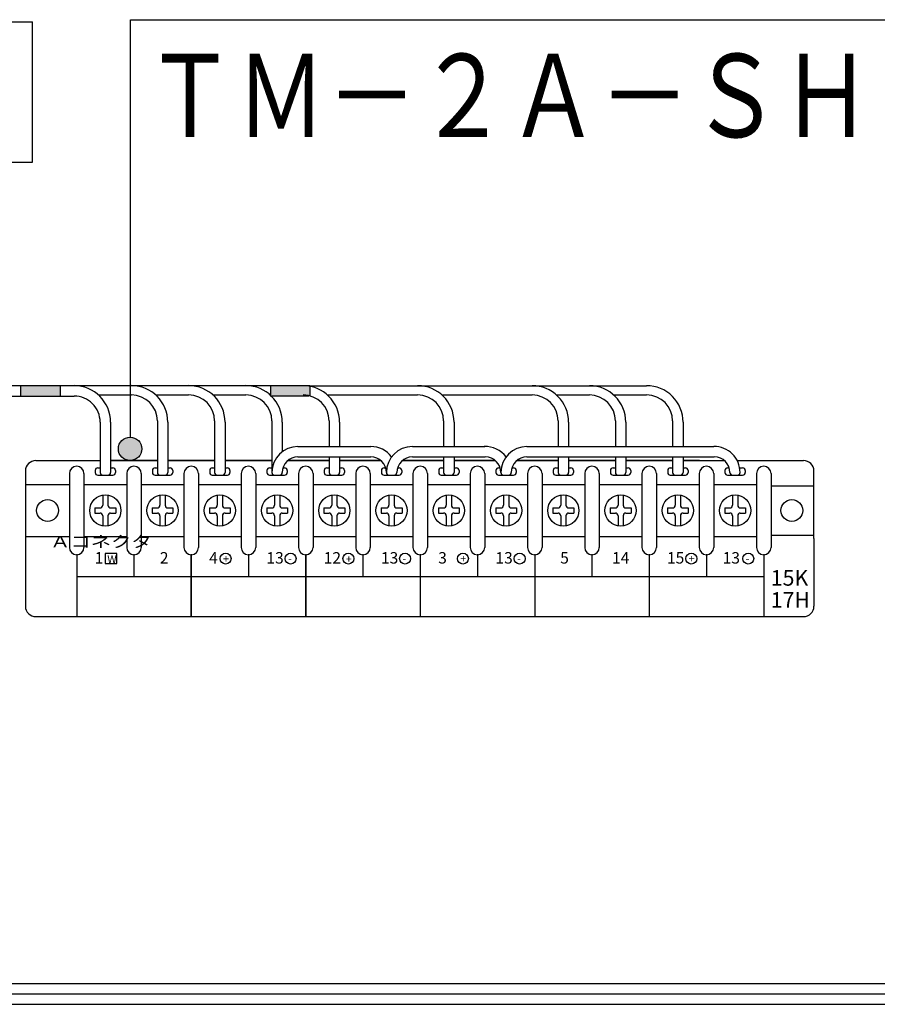
# Model space of a CAD drawing. Extents: x 1900 to 5117, y -3613 to -1309.
# Drawn here: x 4438 to 4603, y -2973 to -2783 of the extents above; entities that cross this region are included whole.
import ezdxf

# ---------------------------------------------------------------- set-up
doc = ezdxf.new("R2010")
doc.units = 0
doc.header["$LTSCALE"] = 0.05
for name, color, linetype in [('HATCH', 7, 'CONTINUOUS'), ('MOJI', 7, 'CONTINUOUS'), ('コネクタ1', 7, 'CONTINUOUS'), ('コネクタ2', 255, 'CONTINUOUS'), ('電源SWコード', 7, 'CONTINUOUS')]:
    doc.layers.add(name, color=color, linetype=linetype)
doc.styles.get("Standard").update_dxf_attribs({"font": 'txt.shx', "bigfont": 'KELF1-K.shx'})
doc.styles.add('ゴシック', font='txt')
doc.styles.add('ｽﾀｲﾙ1', font='txt.shx', dxfattribs={"bigfont": 'bigfont.shx'})

# ---------------------------------------------------------------- blocks, each defined once
blk = doc.blocks.new('*U977')
at = {"layer": 'コネクタ1', "color": 7, "linetype": 'CONTINUOUS'}
for points in [[(4486.03, -2855.73), (4486.03, -2853.72), (4493.63, -2855.73)], [(4493.63, -2855.73), (4486.03, -2853.72), (4493.63, -2853.72)]]:
    blk.add_solid(points, dxfattribs=at)
blk = doc.blocks.new('*U1030')
at = {"layer": 'コネクタ1', "color": 7, "linetype": 'CONTINUOUS'}
for points in [[(4438.05, -2855.76), (4438.05, -2853.75), (4445.65, -2855.76)], [(4445.65, -2855.76), (4438.05, -2853.75), (4445.65, -2853.75)]]:
    blk.add_solid(points, dxfattribs=at)
blk = doc.blocks.new('*U1040')
at = {"layer": 'HATCH', "linetype": 'CONTINUOUS'}
for points in [[(4457.49, -2867.48), (4456.83, -2865.89), (4457.49, -2864.3)], [(4459.08, -2868.14), (4457.49, -2864.3), (4459.08, -2863.64)], [(4457.49, -2867.48), (4457.49, -2864.3), (4459.08, -2868.14)], [(4459.08, -2868.14), (4459.08, -2863.64), (4460.67, -2867.48)], [(4460.67, -2867.48), (4459.08, -2863.64), (4460.67, -2864.3)], [(4460.67, -2867.48), (4460.67, -2864.3), (4461.33, -2865.89)]]:
    blk.add_solid(points, dxfattribs=at)

msp = doc.modelspace()

# ---------------------------------------------------------------- linework, layer by layer
at = {"layer": 'HATCH'}
msp.add_line((4486.033, -2853.719), (4493.634, -2853.719), dxfattribs=at)
msp.add_circle((4459.082, -2865.894), 2.25, dxfattribs=at)
at = {"layer": 'MOJI'}
for p, q in [((4459.161, -2783.413), (4695.384, -2783.413)), ((4459.161, -2863.644), (4459.161, -2783.413))]:
    msp.add_line(p, q, dxfattribs=at)
at = {"layer": 'MOJI', "color": 7}
for p, q in [((4458.427, -2870.645), (4458.427, -2884.845)), ((4448.827, -2886.145), (4448.827, -2898.145)), ((4459.827, -2886.145), (4459.827, -2890.508)), ((4470.827, -2898.145), (4470.827, -2886.245)), ((4481.827, -2886.145), (4481.827, -2890.508)), ((4492.827, -2898.145), (4492.827, -2886.245)), ((4503.827, -2886.145), (4503.827, -2890.508)), ((4514.827, -2886.145), (4514.827, -2898.145)), ((4525.827, -2886.145), (4525.827, -2890.508)), ((4536.827, -2886.145), (4536.827, -2898.145)), ((4547.824, -2886.145), (4547.824, -2890.508)), ((4558.827, -2886.145), (4558.827, -2898.145)), ((4569.824, -2886.145), (4569.824, -2890.508)), ((4580.827, -2886.145), (4580.827, -2898.145)), ((4580.827, -2890.508), (4448.827, -2890.508))]:
    msp.add_line(p, q, dxfattribs=at)
msp.add_lwpolyline([(4454.318, -2887.952), (4456.543, -2887.952), (4456.543, -2886.005), (4454.318, -2886.005)], close=True, dxfattribs=at)
for centre in [(4477.429, -2886.977), (4489.924, -2886.977), (4501.028, -2886.977), (4511.924, -2886.977), (4523.028, -2886.977), (4533.924, -2886.977), (4566.911, -2886.977), (4577.851, -2886.977)]:
    msp.add_circle(centre, 1.054, dxfattribs=at)
at = {"layer": 'コネクタ1'}
for p, q in [((4423.818, -2783.822), (4440.318, -2783.822)), ((4440.318, -2810.822), (4440.318, -2783.822)), ((4423.818, -2810.822), (4440.318, -2810.822)), ((4408.526, -2853.743), (4486.033, -2853.75)), ((4493.634, -2853.751), (4558.333, -2853.756)), ((4412.429, -2855.757), (4448.327, -2855.756))]:
    msp.add_line(p, q, dxfattribs=at)
at = {"layer": 'コネクタ1', "color": 7}
for p, q in [((4438.051, -2853.746), (4438.051, -2855.761)), ((4445.652, -2853.746), (4445.652, -2855.761)), ((4453.004, -2855.538), (4459.327, -2855.538)), ((4454.652, -2855.538), (4459.327, -2855.538)), ((4464.003, -2855.538), (4470.327, -2855.538)), ((4475.002, -2855.538), (4481.327, -2855.538)), ((4486.033, -2853.719), (4486.033, -2855.596)), ((4493.634, -2853.719), (4493.634, -2855.734)), ((4497, -2855.538), (4514.327, -2855.538)), ((4518.998, -2855.538), (4536.327, -2855.538)), ((4541.002, -2855.538), (4547.327, -2855.538)), ((4551.995, -2855.538), (4558.327, -2855.538)), ((4486.347, -2855.734), (4493.441, -2855.734)), ((4453.327, -2860.756), (4453.327, -2870.445)), ((4455.327, -2860.748), (4455.327, -2870.445)), ((4464.327, -2860.538), (4464.327, -2870.445)), ((4466.327, -2860.748), (4466.327, -2870.445)), ((4475.327, -2860.538), (4475.327, -2870.445)), ((4477.327, -2860.749), (4477.327, -2870.445)), ((4486.327, -2860.538), (4486.327, -2870.445)), ((4488.327, -2860.75), (4488.327, -2866.445)), ((4497.327, -2860.538), (4497.327, -2865.445)), ((4499.327, -2860.751), (4499.327, -2865.445)), ((4519.327, -2860.538), (4519.327, -2865.445)), ((4521.327, -2860.752), (4521.327, -2865.445)), ((4541.327, -2860.538), (4541.327, -2865.445)), ((4543.333, -2860.759), (4543.329, -2865.445)), ((4552.327, -2860.538), (4552.327, -2865.445)), ((4554.327, -2860.755), (4554.327, -2865.445)), ((4563.327, -2860.538), (4563.327, -2865.445)), ((4565.333, -2860.761), (4565.329, -2865.445)), ((4491.327, -2865.445), (4505.327, -2865.445)), ((4513.327, -2865.445), (4527.236, -2865.445)), ((4535.327, -2865.445), (4571.236, -2865.445)), ((4440.977, -2868.145), (4453.327, -2868.145)), ((4464.327, -2868.145), (4455.327, -2868.145)), ((4455.327, -2868.145), (4464.327, -2868.145)), ((4466.327, -2868.145), (4475.327, -2868.145)), ((4475.327, -2868.145), (4466.327, -2868.145)), ((4486.351, -2868.145), (4477.327, -2868.145)), ((4477.327, -2868.145), (4486.351, -2868.145)), ((4497.327, -2868.145), (4489.401, -2868.145)), ((4489.401, -2868.145), (4497.327, -2868.145)), ((4491.327, -2867.445), (4505.327, -2867.445)), ((4497.327, -2867.445), (4497.327, -2870.445)), ((4499.327, -2867.445), (4499.327, -2870.445)), ((4507.254, -2868.145), (4499.327, -2868.145)), ((4499.327, -2868.145), (4507.254, -2868.145)), ((4519.327, -2868.145), (4511.401, -2868.145)), ((4511.401, -2868.145), (4519.327, -2868.145)), ((4513.327, -2867.445), (4527.327, -2867.445)), ((4519.327, -2867.445), (4519.327, -2870.445)), ((4521.327, -2867.445), (4521.327, -2870.445)), ((4529.254, -2868.145), (4521.327, -2868.145)), ((4521.327, -2868.145), (4529.254, -2868.145)), ((4541.327, -2868.145), (4533.401, -2868.145)), ((4533.401, -2868.145), (4541.327, -2868.145)), ((4535.327, -2867.445), (4571.327, -2867.445)), ((4541.327, -2867.445), (4541.327, -2870.445)), ((4543.329, -2867.445), (4543.327, -2870.445)), ((4552.327, -2868.145), (4543.328, -2868.145)), ((4543.328, -2868.145), (4552.327, -2868.145)), ((4552.327, -2867.445), (4552.327, -2870.445)), ((4554.327, -2867.445), (4554.327, -2870.445)), ((4563.327, -2868.145), (4554.327, -2868.145)), ((4554.327, -2868.145), (4563.327, -2868.145)), ((4563.327, -2867.445), (4563.327, -2870.445)), ((4565.329, -2867.445), (4565.327, -2870.445)), ((4565.328, -2868.145), (4573.254, -2868.145)), ((4568.477, -2868.145), (4565.328, -2868.145)), ((4575.73, -2868.145), (4588.477, -2868.145)), ((4438.977, -2870.145), (4438.977, -2883.145)), ((4447.427, -2870.645), (4447.427, -2884.845)), ((4450.227, -2870.645), (4450.227, -2884.845)), ((4452.377, -2870.045), (4452.377, -2870.445)), ((4452.877, -2869.545), (4453.327, -2869.545)), ((4455.327, -2869.545), (4455.777, -2869.545)), ((4456.277, -2870.045), (4456.277, -2870.445)), ((4461.227, -2870.645), (4461.227, -2884.845)), ((4463.377, -2870.045), (4463.377, -2870.445)), ((4463.877, -2869.545), (4464.327, -2869.545)), ((4466.327, -2869.545), (4466.777, -2869.545)), ((4467.277, -2870.045), (4467.277, -2870.445)), ((4469.427, -2870.645), (4469.427, -2884.845)), ((4472.227, -2870.645), (4472.227, -2884.845)), ((4474.377, -2870.045), (4474.377, -2870.445)), ((4474.877, -2869.545), (4475.327, -2869.545)), ((4477.327, -2869.545), (4477.777, -2869.545)), ((4478.277, -2870.045), (4478.277, -2870.445)), ((4480.427, -2870.645), (4480.427, -2884.845)), ((4483.227, -2870.645), (4483.227, -2884.845)), ((4485.377, -2870.045), (4485.377, -2870.445)), ((4485.877, -2869.545), (4486.327, -2869.545)), ((4488.466, -2869.545), (4488.777, -2869.545)), ((4489.277, -2870.045), (4489.277, -2870.445)), ((4491.427, -2870.645), (4491.427, -2884.845)), ((4494.227, -2870.645), (4494.227, -2884.845)), ((4496.377, -2870.045), (4496.377, -2870.445)), ((4496.877, -2869.545), (4497.327, -2869.545)), ((4499.327, -2869.545), (4499.777, -2869.545)), ((4500.277, -2870.045), (4500.277, -2870.445)), ((4502.427, -2870.645), (4502.427, -2884.845)), ((4505.227, -2870.645), (4505.227, -2884.845)), ((4507.377, -2870.045), (4507.377, -2870.445)), ((4507.877, -2869.545), (4508.189, -2869.545)), ((4510.466, -2869.545), (4510.777, -2869.545)), ((4511.277, -2870.045), (4511.277, -2870.445)), ((4513.427, -2870.645), (4513.427, -2884.845)), ((4516.227, -2870.645), (4516.227, -2884.845)), ((4518.377, -2870.045), (4518.377, -2870.445)), ((4518.877, -2869.545), (4519.327, -2869.545)), ((4521.327, -2869.545), (4521.777, -2869.545)), ((4522.277, -2870.045), (4522.277, -2870.445)), ((4524.427, -2870.645), (4524.427, -2884.845)), ((4527.227, -2870.645), (4527.227, -2884.845)), ((4529.377, -2870.045), (4529.377, -2870.445)), ((4529.877, -2869.545), (4530.189, -2869.545)), ((4532.466, -2869.545), (4532.777, -2869.545)), ((4533.277, -2870.045), (4533.277, -2870.445)), ((4535.427, -2870.645), (4535.427, -2884.745)), ((4538.227, -2870.645), (4538.227, -2884.745)), ((4540.377, -2870.045), (4540.377, -2870.445)), ((4540.877, -2869.545), (4541.327, -2869.545)), ((4543.327, -2869.545), (4543.777, -2869.545)), ((4544.277, -2870.045), (4544.277, -2870.445)), ((4546.427, -2870.645), (4546.427, -2884.745)), ((4549.227, -2870.645), (4549.227, -2884.745)), ((4551.377, -2870.045), (4551.377, -2870.445)), ((4551.877, -2869.545), (4552.327, -2869.545)), ((4554.327, -2869.545), (4554.777, -2869.545)), ((4555.277, -2870.045), (4555.277, -2870.445)), ((4557.427, -2870.645), (4557.427, -2884.745)), ((4560.227, -2870.645), (4560.227, -2884.745)), ((4562.377, -2870.045), (4562.377, -2870.445)), ((4562.877, -2869.545), (4563.327, -2869.545)), ((4565.327, -2869.545), (4565.777, -2869.545)), ((4566.277, -2870.045), (4566.277, -2870.445)), ((4568.427, -2870.645), (4568.427, -2884.745)), ((4571.227, -2870.645), (4571.227, -2884.745)), ((4573.377, -2870.045), (4573.377, -2870.445)), ((4573.877, -2869.545), (4574.189, -2869.545)), ((4576.208, -2869.545), (4576.777, -2869.545)), ((4577.277, -2870.045), (4577.277, -2870.445)), ((4579.427, -2870.645), (4579.427, -2884.845)), ((4582.227, -2870.645), (4582.227, -2884.845)), ((4590.477, -2883.145), (4590.477, -2870.145)), ((4452.877, -2870.945), (4455.777, -2870.945)), ((4458.427, -2871.745), (4458.427, -2883.745)), ((4463.877, -2870.945), (4466.777, -2870.945)), ((4474.877, -2870.945), (4477.777, -2870.945)), ((4485.877, -2870.945), (4488.777, -2870.945)), ((4496.877, -2870.945), (4499.777, -2870.945)), ((4507.877, -2870.945), (4510.777, -2870.945)), ((4518.877, -2870.945), (4521.777, -2870.945)), ((4529.877, -2870.945), (4532.777, -2870.945)), ((4540.877, -2870.945), (4543.777, -2870.945)), ((4551.877, -2870.945), (4554.777, -2870.945)), ((4562.877, -2870.945), (4565.777, -2870.945)), ((4573.877, -2870.945), (4576.777, -2870.945)), ((4438.977, -2872.745), (4447.427, -2872.745)), ((4450.227, -2872.745), (4458.427, -2872.745)), ((4461.227, -2872.745), (4469.427, -2872.745)), ((4472.227, -2872.745), (4480.427, -2872.745)), ((4483.227, -2872.745), (4491.427, -2872.745)), ((4494.227, -2872.745), (4502.427, -2872.745)), ((4505.227, -2872.745), (4513.427, -2872.745)), ((4516.227, -2872.745), (4524.427, -2872.745)), ((4527.227, -2872.745), (4535.427, -2872.745)), ((4538.227, -2872.745), (4546.427, -2872.745)), ((4549.227, -2872.745), (4557.427, -2872.745)), ((4560.227, -2872.745), (4568.427, -2872.745)), ((4571.227, -2872.745), (4579.427, -2872.745)), ((4582.227, -2872.995), (4590.477, -2872.995)), ((4453.827, -2874.787), (4453.827, -2876.745)), ((4454.827, -2874.787), (4454.827, -2876.745)), ((4464.827, -2874.787), (4464.827, -2876.745)), ((4465.827, -2874.787), (4465.827, -2876.745)), ((4472.227, -2876.245), (4472.227, -2879.245)), ((4475.827, -2874.787), (4475.827, -2876.745)), ((4476.827, -2874.787), (4476.827, -2876.745)), ((4483.227, -2876.245), (4483.227, -2879.245)), ((4486.827, -2874.787), (4486.827, -2876.745)), ((4487.827, -2874.787), (4487.827, -2876.745)), ((4494.227, -2876.245), (4494.227, -2879.245)), ((4497.827, -2874.787), (4497.827, -2876.745)), ((4498.827, -2874.787), (4498.827, -2876.745)), ((4502.427, -2876.245), (4502.427, -2879.245)), ((4505.227, -2876.245), (4505.227, -2879.245)), ((4508.827, -2874.787), (4508.827, -2876.745)), ((4509.827, -2874.787), (4509.827, -2876.745)), ((4516.227, -2876.245), (4516.227, -2879.245)), ((4519.827, -2874.787), (4519.827, -2876.745)), ((4520.827, -2874.787), (4520.827, -2876.745)), ((4527.227, -2876.245), (4527.227, -2879.245)), ((4530.827, -2874.787), (4530.827, -2876.745)), ((4531.827, -2874.787), (4531.827, -2876.745)), ((4535.427, -2876.245), (4535.427, -2879.245)), ((4538.227, -2876.245), (4538.227, -2879.245)), ((4541.827, -2874.787), (4541.827, -2876.745)), ((4542.827, -2874.787), (4542.827, -2876.745)), ((4549.227, -2876.245), (4549.227, -2879.245)), ((4552.827, -2874.787), (4552.827, -2876.745)), ((4553.827, -2874.787), (4553.827, -2876.745)), ((4557.427, -2876.245), (4557.427, -2879.245)), ((4560.227, -2876.245), (4560.227, -2879.245)), ((4560.227, -2876.245), (4560.227, -2879.245)), ((4563.827, -2874.787), (4563.827, -2876.745)), ((4564.827, -2874.787), (4564.827, -2876.745)), ((4571.227, -2876.245), (4571.227, -2879.245)), ((4574.827, -2874.787), (4574.827, -2876.745)), ((4575.827, -2874.787), (4575.827, -2876.745)), ((4579.427, -2876.245), (4579.427, -2879.245)), ((4452.327, -2877.245), (4452.327, -2878.245)), ((4452.327, -2877.245), (4453.327, -2877.245)), ((4452.327, -2878.245), (4453.327, -2878.245)), ((4455.327, -2877.245), (4456.327, -2877.245)), ((4455.327, -2878.245), (4456.327, -2878.245)), ((4456.327, -2877.245), (4456.327, -2878.245)), ((4463.327, -2877.245), (4463.327, -2878.245)), ((4463.327, -2877.245), (4464.327, -2877.245)), ((4463.327, -2878.245), (4464.327, -2878.245)), ((4466.327, -2877.245), (4467.327, -2877.245)), ((4466.327, -2878.245), (4467.327, -2878.245)), ((4467.327, -2877.245), (4467.327, -2878.245)), ((4474.327, -2877.245), (4474.327, -2878.245)), ((4474.327, -2877.245), (4475.327, -2877.245)), ((4474.327, -2878.245), (4475.327, -2878.245)), ((4477.327, -2877.245), (4478.327, -2877.245)), ((4477.327, -2878.245), (4478.327, -2878.245)), ((4478.327, -2877.245), (4478.327, -2878.245)), ((4485.327, -2877.245), (4485.327, -2878.245)), ((4485.327, -2877.245), (4486.327, -2877.245)), ((4485.327, -2878.245), (4486.327, -2878.245)), ((4488.327, -2877.245), (4489.327, -2877.245)), ((4488.327, -2878.245), (4489.327, -2878.245)), ((4489.327, -2877.245), (4489.327, -2878.245)), ((4496.327, -2877.245), (4496.327, -2878.245)), ((4496.327, -2877.245), (4497.327, -2877.245)), ((4496.327, -2878.245), (4497.327, -2878.245)), ((4499.327, -2877.245), (4500.327, -2877.245)), ((4499.327, -2878.245), (4500.327, -2878.245)), ((4500.327, -2877.245), (4500.327, -2878.245)), ((4507.327, -2877.245), (4507.327, -2878.245)), ((4507.327, -2877.245), (4508.327, -2877.245)), ((4507.327, -2878.245), (4508.327, -2878.245)), ((4510.327, -2877.245), (4511.327, -2877.245)), ((4510.327, -2878.245), (4511.327, -2878.245)), ((4511.327, -2877.245), (4511.327, -2878.245)), ((4518.327, -2877.245), (4518.327, -2878.245)), ((4518.327, -2877.245), (4519.327, -2877.245)), ((4518.327, -2878.245), (4519.327, -2878.245)), ((4521.327, -2877.245), (4522.327, -2877.245)), ((4521.327, -2878.245), (4522.327, -2878.245)), ((4522.327, -2877.245), (4522.327, -2878.245)), ((4529.327, -2877.245), (4529.327, -2878.245)), ((4529.327, -2877.245), (4530.327, -2877.245)), ((4529.327, -2878.245), (4530.327, -2878.245)), ((4532.327, -2877.245), (4533.327, -2877.245)), ((4532.327, -2878.245), (4533.327, -2878.245)), ((4533.327, -2877.245), (4533.327, -2878.245)), ((4540.327, -2877.245), (4540.327, -2878.245)), ((4540.327, -2877.245), (4541.327, -2877.245)), ((4540.327, -2878.245), (4541.327, -2878.245)), ((4543.327, -2877.245), (4544.327, -2877.245)), ((4543.327, -2878.245), (4544.327, -2878.245)), ((4544.327, -2877.245), (4544.327, -2878.245)), ((4551.327, -2877.245), (4551.327, -2878.245)), ((4551.327, -2877.245), (4552.327, -2877.245)), ((4551.327, -2878.245), (4552.327, -2878.245)), ((4554.327, -2877.245), (4555.327, -2877.245)), ((4554.327, -2878.245), (4555.327, -2878.245)), ((4555.327, -2877.245), (4555.327, -2878.245)), ((4562.327, -2877.245), (4562.327, -2878.245)), ((4562.327, -2877.245), (4563.327, -2877.245)), ((4562.327, -2878.245), (4563.327, -2878.245)), ((4565.327, -2877.245), (4566.327, -2877.245)), ((4565.327, -2878.245), (4566.327, -2878.245)), ((4566.327, -2877.245), (4566.327, -2878.245)), ((4573.327, -2877.245), (4573.327, -2878.245)), ((4573.327, -2877.245), (4574.327, -2877.245)), ((4573.327, -2878.245), (4574.327, -2878.245)), ((4576.327, -2877.245), (4577.327, -2877.245)), ((4576.327, -2878.245), (4577.327, -2878.245)), ((4577.327, -2877.245), (4577.327, -2878.245)), ((4453.827, -2878.745), (4453.827, -2880.703)), ((4454.827, -2878.745), (4454.827, -2880.703)), ((4464.827, -2878.745), (4464.827, -2880.703)), ((4465.827, -2878.745), (4465.827, -2880.703)), ((4475.827, -2878.745), (4475.827, -2880.703)), ((4476.827, -2878.745), (4476.827, -2880.703)), ((4486.827, -2878.745), (4486.827, -2880.703)), ((4487.827, -2878.745), (4487.827, -2880.703)), ((4497.827, -2878.745), (4497.827, -2880.703)), ((4498.827, -2878.745), (4498.827, -2880.703)), ((4508.827, -2878.745), (4508.827, -2880.703)), ((4509.827, -2878.745), (4509.827, -2880.703)), ((4519.827, -2878.745), (4519.827, -2880.703)), ((4520.827, -2878.745), (4520.827, -2880.703)), ((4530.827, -2878.745), (4530.827, -2880.703)), ((4531.827, -2878.745), (4531.827, -2880.703)), ((4541.827, -2878.745), (4541.827, -2880.703)), ((4542.827, -2878.745), (4542.827, -2880.703)), ((4552.827, -2878.745), (4552.827, -2880.703)), ((4553.827, -2878.745), (4553.827, -2880.703)), ((4563.827, -2878.745), (4563.827, -2880.703)), ((4564.827, -2878.745), (4564.827, -2880.703)), ((4574.827, -2878.745), (4574.827, -2880.703)), ((4575.827, -2878.745), (4575.827, -2880.703)), ((4438.977, -2882.745), (4447.427, -2882.745)), ((4438.977, -2883.145), (4438.977, -2896.145)), ((4447.427, -2883.745), (4447.427, -2884.845)), ((4447.427, -2883.745), (4447.427, -2884.845)), ((4450.227, -2882.745), (4458.427, -2882.745)), ((4450.227, -2883.745), (4450.227, -2884.845)), ((4450.227, -2883.745), (4450.227, -2884.845)), ((4458.427, -2883.745), (4458.427, -2884.845)), ((4458.427, -2883.745), (4458.427, -2884.845)), ((4461.227, -2882.745), (4469.427, -2882.745)), ((4461.227, -2883.745), (4461.227, -2884.845)), ((4461.227, -2883.745), (4461.227, -2884.845)), ((4469.427, -2883.745), (4469.427, -2884.845)), ((4469.427, -2883.745), (4469.427, -2884.845)), ((4472.227, -2882.745), (4480.427, -2882.745)), ((4472.227, -2883.745), (4472.227, -2884.845)), ((4472.227, -2883.745), (4472.227, -2884.845)), ((4480.427, -2883.745), (4480.427, -2884.845)), ((4480.427, -2883.745), (4480.427, -2884.845)), ((4483.227, -2882.745), (4491.427, -2882.745)), ((4483.227, -2883.745), (4483.227, -2884.845)), ((4483.227, -2883.745), (4483.227, -2884.845)), ((4491.427, -2883.745), (4491.427, -2884.845)), ((4491.427, -2883.745), (4491.427, -2884.845)), ((4494.227, -2882.745), (4502.427, -2882.745)), ((4494.227, -2883.745), (4494.227, -2884.845)), ((4494.227, -2883.745), (4494.227, -2884.845)), ((4502.427, -2883.745), (4502.427, -2884.845)), ((4502.427, -2883.745), (4502.427, -2884.845)), ((4505.227, -2882.745), (4513.427, -2882.745)), ((4505.227, -2883.745), (4505.227, -2884.845)), ((4505.227, -2883.745), (4505.227, -2884.845)), ((4513.427, -2883.745), (4513.427, -2884.845)), ((4513.427, -2883.745), (4513.427, -2884.845)), ((4516.227, -2882.745), (4524.427, -2882.745)), ((4516.227, -2883.745), (4516.227, -2884.845)), ((4516.227, -2883.745), (4516.227, -2884.845)), ((4524.427, -2883.745), (4524.427, -2884.845)), ((4524.427, -2883.745), (4524.427, -2884.845)), ((4527.227, -2882.745), (4535.427, -2882.745)), ((4527.227, -2883.745), (4527.227, -2884.845)), ((4527.227, -2883.745), (4527.227, -2884.845)), ((4535.427, -2883.745), (4535.427, -2884.845)), ((4535.427, -2883.745), (4535.427, -2884.845)), ((4538.227, -2882.745), (4546.427, -2882.745)), ((4538.227, -2883.745), (4538.227, -2884.845)), ((4538.227, -2883.745), (4538.227, -2884.845)), ((4546.427, -2883.745), (4546.427, -2884.845)), ((4546.427, -2883.745), (4546.427, -2884.845)), ((4549.227, -2882.745), (4557.427, -2882.745)), ((4549.227, -2883.745), (4549.227, -2884.845)), ((4549.227, -2883.745), (4549.227, -2884.845)), ((4557.427, -2883.745), (4557.427, -2884.845)), ((4557.427, -2883.745), (4557.427, -2884.845)), ((4560.227, -2882.745), (4568.427, -2882.745)), ((4560.227, -2883.745), (4560.227, -2884.845)), ((4560.227, -2883.745), (4560.227, -2884.845)), ((4568.427, -2883.745), (4568.427, -2884.845)), ((4568.427, -2883.745), (4568.427, -2884.845)), ((4571.227, -2882.745), (4579.427, -2882.745)), ((4571.227, -2883.745), (4571.227, -2884.845)), ((4571.227, -2883.745), (4571.227, -2884.845)), ((4582.227, -2882.495), (4590.477, -2882.495)), ((4590.477, -2883.145), (4590.477, -2896.145)), ((4440.977, -2898.145), (4588.477, -2898.145))]:
    msp.add_line(p, q, dxfattribs=at)
for centre, radius in [((4443.227, -2877.745), 2.1), ((4454.327, -2877.745), 3), ((4465.327, -2877.745), 3), ((4476.327, -2877.745), 3), ((4487.327, -2877.745), 3), ((4498.327, -2877.745), 3), ((4509.327, -2877.745), 3), ((4520.327, -2877.745), 3), ((4531.327, -2877.745), 3), ((4542.327, -2877.745), 3), ((4553.327, -2877.745), 3), ((4564.327, -2877.745), 3), ((4575.327, -2877.745), 3), ((4586.227, -2877.745), 2.1)]:
    msp.add_circle(centre, radius, dxfattribs=at)
at = {"layer": 'コネクタ1'}
for centre, radius, start, end in [((4448.327, -2860.748), 7, 0, 89.99579), ((4459.327, -2860.748), 7, 0, 89.99579), ((4470.327, -2860.749), 7, 0, 89.99579), ((4481.327, -2860.75), 7, 0, 89.99579), ((4492.327, -2860.751), 7, 0, 89.99579), ((4514.327, -2860.752), 7, 0, 89.99579), ((4536.333, -2860.754), 7, 359.95672, 89.99579), ((4547.327, -2860.755), 7, 0, 89.99579), ((4558.333, -2860.756), 7, 359.95672, 89.99579), ((4448.327, -2860.756), 5, 0, 90.0006)]:
    msp.add_arc(centre, radius, start, end, dxfattribs=at)
at = {"layer": 'コネクタ1', "color": 7}
for centre, radius, start, end in [((4459.327, -2860.538), 5, 0, 90), ((4470.327, -2860.538), 5, 0, 90), ((4481.327, -2860.538), 5, 0, 90), ((4492.327, -2860.538), 5, 0, 90), ((4514.327, -2860.538), 5, 0, 90), ((4536.327, -2860.538), 5, 0, 90), ((4547.327, -2860.538), 5, 0, 90), ((4558.327, -2860.538), 5, 0, 90), ((4491.327, -2870.445), 5, 90, 180), ((4505.327, -2870.445), 5, 36.8699, 90), ((4513.327, -2870.445), 5, 90, 180), ((4527.326, -2870.446), 5.001, 36.86545, 92.4396), ((4535.327, -2870.445), 5, 90, 180), ((4571.29, -2870.445), 4.999, 359.99075, 90.63086), ((4440.977, -2870.145), 2, 90, 180), ((4491.327, -2870.445), 3, 90, 180), ((4505.327, -2870.445), 3, 0, 90), ((4513.327, -2870.445), 3, 90, 180), ((4527.327, -2870.445), 3, 0, 90), ((4535.327, -2870.445), 3, 90, 180), ((4571.327, -2870.445), 3, 0, 90), ((4588.477, -2870.145), 2, 0, 90), ((4448.827, -2870.645), 1.4, 0, 180), ((4452.877, -2870.045), 0.5, 90, 180), ((4452.877, -2870.445), 0.5, 180, 270), ((4453.827, -2870.445), 0.5, 180, 270), ((4454.827, -2870.445), 0.5, 270, 0), ((4455.777, -2870.045), 0.5, 0, 90), ((4455.777, -2870.445), 0.5, 270, 0), ((4459.827, -2870.645), 1.4, 0, 180), ((4463.877, -2870.045), 0.5, 90, 180), ((4463.877, -2870.445), 0.5, 180, 270), ((4464.827, -2870.445), 0.5, 180, 270), ((4465.821, -2870.431), 0.515, 270.67753, 358.36412), ((4466.777, -2870.045), 0.5, 0, 90), ((4466.777, -2870.445), 0.5, 270, 0), ((4470.827, -2870.645), 1.4, 0, 180), ((4474.877, -2870.045), 0.5, 90, 180), ((4474.877, -2870.445), 0.5, 180, 270), ((4475.827, -2870.445), 0.5, 180, 270), ((4476.827, -2870.445), 0.5, 270, 0), ((4477.777, -2870.045), 0.5, 0, 90), ((4477.777, -2870.445), 0.5, 270, 0), ((4481.827, -2870.645), 1.4, 0, 180), ((4485.877, -2870.045), 0.5, 90, 180), ((4485.877, -2870.445), 0.5, 180, 270), ((4486.827, -2870.445), 0.5, 180, 270), ((4487.827, -2870.445), 0.5, 270, 0), ((4488.777, -2870.045), 0.5, 0, 90), ((4488.777, -2870.445), 0.5, 270, 0), ((4492.827, -2870.645), 1.4, 0, 180), ((4496.877, -2870.045), 0.5, 90, 180), ((4496.877, -2870.445), 0.5, 180, 270), ((4497.827, -2870.445), 0.5, 180, 270), ((4498.827, -2870.445), 0.5, 270, 0), ((4499.777, -2870.045), 0.5, 0, 90), ((4499.777, -2870.445), 0.5, 270, 0), ((4503.827, -2870.645), 1.4, 0, 180), ((4507.877, -2870.045), 0.5, 90, 180), ((4507.877, -2870.445), 0.5, 180, 270), ((4508.827, -2870.445), 0.5, 180, 270), ((4509.827, -2870.445), 0.5, 270, 0), ((4510.777, -2870.045), 0.5, 0, 90), ((4510.777, -2870.445), 0.5, 270, 0), ((4514.827, -2870.645), 1.4, 0, 180), ((4518.877, -2870.045), 0.5, 90, 180), ((4518.877, -2870.445), 0.5, 180, 270), ((4519.827, -2870.445), 0.5, 180, 270), ((4520.827, -2870.445), 0.5, 270, 0), ((4521.777, -2870.045), 0.5, 0, 90), ((4521.777, -2870.445), 0.5, 270, 0), ((4525.827, -2870.645), 1.4, 0, 180), ((4529.877, -2870.045), 0.5, 90, 180), ((4529.877, -2870.445), 0.5, 180, 270), ((4530.827, -2870.445), 0.5, 180, 270), ((4531.827, -2870.445), 0.5, 270, 0), ((4531.827, -2870.445), 0.5, 270, 0), ((4532.777, -2870.045), 0.5, 0, 90), ((4532.777, -2870.445), 0.5, 270, 0), ((4536.827, -2870.645), 1.4, 0, 180), ((4540.877, -2870.045), 0.5, 90, 180), ((4540.877, -2870.445), 0.5, 180, 270), ((4541.827, -2870.445), 0.5, 180, 270), ((4542.827, -2870.445), 0.5, 270, 0), ((4543.777, -2870.045), 0.5, 0, 90), ((4543.777, -2870.445), 0.5, 270, 0), ((4547.827, -2870.645), 1.4, 0, 180), ((4551.877, -2870.045), 0.5, 90, 180), ((4551.877, -2870.445), 0.5, 180, 270), ((4552.827, -2870.445), 0.5, 180, 270), ((4553.827, -2870.445), 0.5, 270, 0), ((4554.777, -2870.045), 0.5, 0, 90), ((4554.777, -2870.445), 0.5, 270, 0), ((4558.827, -2870.645), 1.4, 0, 180), ((4562.877, -2870.045), 0.5, 90, 180), ((4562.877, -2870.445), 0.5, 180, 270), ((4563.827, -2870.445), 0.5, 180, 270), ((4564.827, -2870.445), 0.5, 270, 0), ((4565.777, -2870.045), 0.5, 0, 90), ((4565.777, -2870.445), 0.5, 270, 0), ((4569.827, -2870.645), 1.4, 0, 180), ((4573.877, -2870.045), 0.5, 90, 180), ((4573.877, -2870.445), 0.5, 180, 270), ((4574.827, -2870.445), 0.5, 180, 270), ((4574.827, -2870.445), 0.5, 180, 270), ((4575.79, -2870.445), 0.5, 270, 0), ((4576.777, -2870.045), 0.5, 0, 90), ((4576.777, -2870.445), 0.5, 270, 0), ((4580.827, -2870.645), 1.4, 0, 180), ((4453.327, -2876.745), 0.5, 270, 0), ((4453.327, -2878.745), 0.5, 0, 90), ((4455.327, -2876.745), 0.5, 180, 270), ((4455.327, -2878.745), 0.5, 90, 180), ((4464.327, -2876.745), 0.5, 270, 0), ((4464.327, -2878.745), 0.5, 0, 90), ((4466.327, -2876.745), 0.5, 180, 270), ((4466.327, -2878.745), 0.5, 90, 180), ((4475.327, -2876.745), 0.5, 270, 0), ((4475.327, -2878.745), 0.5, 0, 90), ((4477.327, -2876.745), 0.5, 180, 270), ((4477.327, -2878.745), 0.5, 90, 180), ((4486.327, -2876.745), 0.5, 270, 0), ((4486.327, -2878.745), 0.5, 0, 90), ((4488.327, -2876.745), 0.5, 180, 270), ((4488.327, -2878.745), 0.5, 90, 180), ((4497.327, -2876.745), 0.5, 270, 0), ((4497.327, -2878.745), 0.5, 0, 90), ((4499.327, -2876.745), 0.5, 180, 270), ((4499.327, -2878.745), 0.5, 90, 180), ((4508.327, -2876.745), 0.5, 270, 0), ((4508.327, -2878.745), 0.5, 0, 90), ((4510.327, -2876.745), 0.5, 180, 270), ((4510.327, -2878.745), 0.5, 90, 180), ((4519.327, -2876.745), 0.5, 270, 0), ((4519.327, -2878.745), 0.5, 0, 90), ((4521.327, -2876.745), 0.5, 180, 270), ((4521.327, -2878.745), 0.5, 90, 180), ((4530.327, -2876.745), 0.5, 270, 0), ((4530.327, -2878.745), 0.5, 0, 90), ((4532.327, -2876.745), 0.5, 180, 270), ((4532.327, -2878.745), 0.5, 90, 180), ((4541.327, -2876.745), 0.5, 270, 0), ((4541.327, -2878.745), 0.5, 0, 90), ((4543.327, -2876.745), 0.5, 180, 270), ((4543.327, -2878.745), 0.5, 90, 180), ((4552.327, -2876.745), 0.5, 270, 0), ((4552.327, -2878.745), 0.5, 0, 90), ((4554.327, -2876.745), 0.5, 180, 270), ((4554.327, -2878.745), 0.5, 90, 180), ((4563.327, -2876.745), 0.5, 270, 0), ((4563.327, -2878.745), 0.5, 0, 90), ((4565.327, -2876.745), 0.5, 180, 270), ((4565.327, -2878.745), 0.5, 90, 180), ((4574.327, -2876.745), 0.5, 270, 0), ((4574.327, -2878.745), 0.5, 0, 90), ((4576.327, -2876.745), 0.5, 180, 270), ((4576.327, -2878.745), 0.5, 90, 180), ((4448.827, -2884.845), 1.4, 180, 0), ((4448.827, -2884.845), 1.4, 180, 0), ((4448.827, -2884.845), 1.4, 180, 0), ((4448.827, -2884.845), 1.4, 180, 0), ((4459.827, -2884.845), 1.4, 180, 0), ((4459.827, -2884.845), 1.4, 180, 0), ((4459.827, -2884.845), 1.4, 180, 0), ((4459.827, -2884.845), 1.4, 180, 0), ((4470.827, -2884.845), 1.4, 180, 0), ((4470.827, -2884.845), 1.4, 180, 0), ((4470.827, -2884.845), 1.4, 180, 0), ((4470.827, -2884.845), 1.4, 180, 0), ((4481.827, -2884.845), 1.4, 180, 0), ((4481.827, -2884.845), 1.4, 180, 0), ((4481.827, -2884.845), 1.4, 180, 0), ((4481.827, -2884.845), 1.4, 180, 0), ((4492.827, -2884.845), 1.4, 180, 0), ((4492.827, -2884.845), 1.4, 180, 0), ((4492.827, -2884.845), 1.4, 180, 0), ((4492.827, -2884.845), 1.4, 180, 0), ((4503.827, -2884.845), 1.4, 180, 0), ((4503.827, -2884.845), 1.4, 180, 0), ((4503.827, -2884.845), 1.4, 180, 0), ((4503.827, -2884.845), 1.4, 180, 0), ((4514.827, -2884.845), 1.4, 180, 0), ((4514.827, -2884.845), 1.4, 180, 0), ((4514.827, -2884.845), 1.4, 180, 0), ((4514.827, -2884.845), 1.4, 180, 0), ((4525.827, -2884.845), 1.4, 180, 0), ((4525.827, -2884.845), 1.4, 180, 0), ((4525.827, -2884.845), 1.4, 180, 0), ((4525.827, -2884.845), 1.4, 180, 0), ((4536.827, -2884.845), 1.4, 180, 0), ((4536.827, -2884.845), 1.4, 180, 0), ((4536.827, -2884.845), 1.4, 180, 0), ((4536.827, -2884.845), 1.4, 180, 0), ((4547.827, -2884.845), 1.4, 180, 0), ((4547.827, -2884.845), 1.4, 180, 0), ((4547.827, -2884.845), 1.4, 180, 0), ((4547.827, -2884.845), 1.4, 180, 0), ((4558.827, -2884.845), 1.4, 180, 0), ((4558.827, -2884.845), 1.4, 180, 0), ((4558.827, -2884.845), 1.4, 180, 0), ((4558.827, -2884.845), 1.4, 180, 0), ((4569.827, -2884.845), 1.4, 180, 0), ((4569.827, -2884.845), 1.4, 180, 0), ((4569.827, -2884.845), 1.4, 180, 0), ((4569.827, -2884.845), 1.4, 180, 0), ((4580.827, -2884.845), 1.4, 180, 0), ((4440.977, -2896.145), 2, 180, 270), ((4588.477, -2896.145), 2, 270, 0)]:
    msp.add_arc(centre, radius, start, end, dxfattribs=at)
at = {"layer": 'コネクタ2', "color": 7}
for p, q in [((4470.827, -2886.145), (4470.827, -2898.145)), ((4470.827, -2886.245), (4470.827, -2898.145)), ((4470.827, -2886.245), (4470.827, -2898.145)), ((4492.827, -2886.145), (4492.827, -2898.145)), ((4492.827, -2886.245), (4492.827, -2898.145)), ((4492.827, -2886.245), (4492.827, -2898.145)), ((4503.824, -2886.145), (4503.824, -2888.145)), ((4547.824, -2886.145), (4547.824, -2888.145)), ((4547.827, -2886.145), (4547.827, -2888.145))]:
    msp.add_line(p, q, dxfattribs=at)
at = {"layer": '電源SWコード'}
for p, q in [((4015.827, -2968.642), (4734.816, -2968.642)), ((4015.723, -2970.622), (4734.816, -2970.622)), ((4016.025, -2972.649), (4734.816, -2972.649))]:
    msp.add_line(p, q, dxfattribs=at)

# ---------------------------------------------------------------- block references
at = {"layer": 'HATCH'}
msp.add_blockref('*U1040', (0, 0), dxfattribs=at)
at = {"layer": 'コネクタ1', "color": 7}
for name in ['*U1030', '*U977']:
    msp.add_blockref(name, (0, 0), dxfattribs=at)

# ---------------------------------------------------------------- texts
at = {"layer": 'MOJI', "linetype": 'CONTINUOUS', "style": 'ゴシック', "width": 0.8}
msp.add_text('ＴＭ－２Ａ－ＳＨ１５Ｋ１７Ｈ', height=16, dxfattribs=at).set_placement((4461.878, -2805.989))
at = {"layer": 'MOJI', "color": 7}
for s, height, p in [('1', 2.2, (4452.277, -2887.941)), ('2', 2.2, (4464.803, -2887.938)), ('4', 2.2, (4474.277, -2887.941)), ('13', 2.2, (4485.277, -2887.941)), ('12', 2.2, (4496.277, -2887.941)), ('13', 2.2, (4507.277, -2887.941)), ('3', 2.2, (4518.277, -2887.941)), ('13', 2.2, (4529.277, -2887.941)), ('5', 2.2, (4541.722, -2887.941)), ('14', 2.2, (4551.675, -2887.941)), ('15', 2.2, (4562.23, -2887.941)), ('13', 2.2, (4572.929, -2887.941)), ('W', 1.5, (4454.707, -2887.87)), ('+', 1.5, (4476.937, -2887.791)), ('-', 1.5, (4489.432, -2887.754)), ('+', 1.5, (4500.537, -2887.801)), ('-', 1.5, (4511.432, -2887.761)), ('+', 1.5, (4522.526, -2887.771)), ('-', 1.5, (4533.423, -2887.756)), ('+', 1.5, (4566.41, -2887.756)), ('-', 1.5, (4577.35, -2887.756))]:
    msp.add_text(s, height=height, dxfattribs=at).set_placement(p)
at = {"layer": 'コネクタ1', "color": 7, "style": 'ｽﾀｲﾙ1', "width": 1.3}
msp.add_text('Ａコネクタ', height=2.2, dxfattribs=at).set_placement((4443.709, -2884.827))
at = {"layer": 'コネクタ1', "color": 7}
for s, p in [('15K', (4582.181, -2892.193)), ('17H', (4582.181, -2896.437))]:
    msp.add_text(s, height=3, dxfattribs=at).set_placement(p)

doc.saveas('drawing.dxf')
